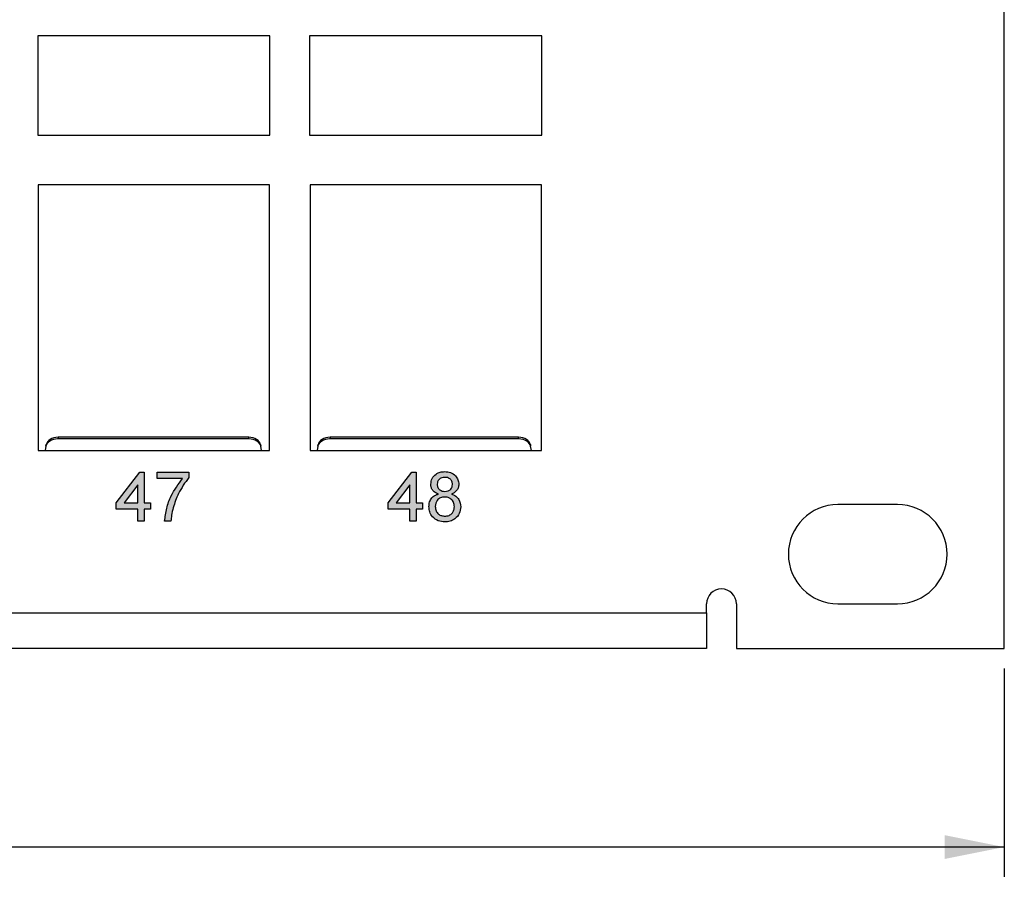
# Model space of a CAD drawing. Units: inches. Extents: x 1.2 to 32.6, y 0.7 to 21.
# Drawn here: x 18.4 to 20.9, y 2.7 to 4.9 of the extents above; entities that cross this region are included whole.
import ezdxf

# ---------------------------------------------------------------- set-up
doc = ezdxf.new("R2010")
doc.units = ezdxf.units.IN
doc.header["$MEASUREMENT"] = 0
doc.layers.add('FORMAT', color=7, linetype='Continuous')
doc.styles.add('SLDTEXTSTYLE0', font='TXT', dxfattribs={"width": 0.605})
doc.dimstyles.new('SLDDIMSTYLE1', dxfattribs={"dimtxt": 0.125, "dimasz": 0.15, "dimexe": 0, "dimexo": 0.0625, "dimgap": 0.03125, "dimtad": 0, "dimtih": 1, "dimtoh": 1, "dimrnd": 1e-09, "dimzin": 4, "dimdsep": 46, "dimtxsty": 'SLDTEXTSTYLE0', "dimsah": 1, "dimcen": 0.09, "dimadec": 0, "dimazin": 1, "dimtfac": 1, "dimtofl": 0, "dimtmove": 0, "dimatfit": 3, "dimfxl": 0, "dimfrac": 2, "dimtolj": 1, "dimtzin": 12, "dimarcsym": 0})

# ---------------------------------------------------------------- blocks, each defined once
blk = doc.blocks.new('_D_1')
at = {"layer": 'FORMAT', "color": 7}
for p, q in [((1.9101, 3.2918), (1.9101, 2.7668)), ((20.9101, 3.2918), (20.9101, 2.7668)), ((1.9101, 2.8418), (11.1722, 2.8418)), ((20.9101, 2.8418), (11.6019, 2.8418))]:
    blk.add_line(p, q, dxfattribs=at)
for points in [[(1.9101, 2.8418), (2.0601, 2.8118), (2.0601, 2.8718)], [(20.9101, 2.8418), (20.7601, 2.8718), (20.7601, 2.8118)]]:
    blk.add_solid(points, dxfattribs=at)
at = {"layer": 'FORMAT', "color": 7, "insert": (11.1722, 2.907), "char_height": 0.125, "attachment_point": 1, "style": 'SLDTEXTSTYLE0'}
blk.add_mtext('19.00', dxfattribs=at)

msp = doc.modelspace()

# ---------------------------------------------------------------- hatches: boundary and pattern name
at = {"layer": 'FORMAT'}
h = msp.add_hatch(color=7, dxfattribs=at)
h.paths.add_polyline_path([(18.6731, 3.6932), (18.7276, 3.6932), (18.7276, 3.6628), (18.7436, 3.6628), (18.7436, 3.6932), (18.7596, 3.6932), (18.7596, 3.7092), (18.7436, 3.7092), (18.7436, 3.7861), (18.7324, 3.7861), (18.6731, 3.7092)], flags=0)
h.paths.add_polyline_path([(18.6929, 3.7092), (18.7276, 3.7542), (18.7276, 3.7092)], flags=0)
h = msp.add_hatch(color=7, dxfattribs=at)
edge = h.paths.add_edge_path(flags=0)
edge.add_spline(control_points=[(18.8109, 3.6628), (18.8111, 3.6658), (18.8116, 3.6717), (18.8128, 3.6804), (18.8143, 3.6887), (18.8158, 3.6941), (18.8164, 3.6967)], knot_values=[0, 0, 0, 0, 0.263153, 0.517414, 0.762783, 1, 1, 1, 1], weights=[1, 1, 1, 1, 1, 1, 1], degree=3, periodic=0)
edge.add_spline(control_points=[(18.8164, 3.6967), (18.8175, 3.7004), (18.8196, 3.7077), (18.8237, 3.7185), (18.8282, 3.7291), (18.8325, 3.7378), (18.8362, 3.7446), (18.839, 3.7494), (18.8418, 3.754), (18.8445, 3.7583), (18.8473, 3.7624), (18.8501, 3.7662), (18.8529, 3.7698), (18.8548, 3.7721), (18.8558, 3.7732)], knot_values=[0, 0, 0, 0, 0.131797, 0.264252, 0.397927, 0.532921, 0.599678, 0.664052, 0.725936, 0.785366, 0.842385, 0.897208, 0.949727, 1, 1, 1, 1], weights=[1, 1, 1, 1, 1, 1, 1, 1, 1, 1, 1, 1, 1, 1, 1], degree=3, periodic=0)
edge.add_line((18.8558, 3.7732), (18.8558, 3.7861))
edge.add_line((18.8558, 3.7861), (18.7757, 3.7861))
edge.add_line((18.7757, 3.7861), (18.7757, 3.7701))
edge.add_line((18.7757, 3.7701), (18.8398, 3.7701))
edge.add_spline(control_points=[(18.8398, 3.7701), (18.8388, 3.769), (18.8367, 3.7667), (18.8338, 3.7631), (18.8309, 3.7594), (18.8281, 3.7554), (18.8253, 3.7513), (18.8225, 3.747), (18.8198, 3.7425), (18.8162, 3.7362), (18.812, 3.7282), (18.8077, 3.7183), (18.8039, 3.7083), (18.8013, 3.6998), (18.7995, 3.693), (18.7983, 3.6881), (18.7973, 3.6834), (18.7965, 3.6789), (18.7958, 3.6746), (18.7954, 3.6705), (18.795, 3.6666), (18.7949, 3.664), (18.7949, 3.6628)], knot_values=[0, 0, 0, 0, 0.038034, 0.077082, 0.117157, 0.158039, 0.200185, 0.243627, 0.28799, 0.333708, 0.425586, 0.5167, 0.607258, 0.697706, 0.741842, 0.784234, 0.824856, 0.863324, 0.900088, 0.93519, 0.968484, 1, 1, 1, 1], weights=[1, 1, 1, 1, 1, 1, 1, 1, 1, 1, 1, 1, 1, 1, 1, 1, 1, 1, 1, 1, 1, 1, 1], degree=3, periodic=0)
edge.add_line((18.7949, 3.6628), (18.8109, 3.6628))
h = msp.add_hatch(color=7, dxfattribs=at)
h.paths.add_polyline_path([(19.3581, 3.6932), (19.4126, 3.6932), (19.4126, 3.6628), (19.4286, 3.6628), (19.4286, 3.6932), (19.4446, 3.6932), (19.4446, 3.7092), (19.4286, 3.7092), (19.4286, 3.7861), (19.4174, 3.7861), (19.3581, 3.7092)], flags=0)
h.paths.add_polyline_path([(19.3779, 3.7092), (19.4126, 3.7542), (19.4126, 3.7092)], flags=0)
h = msp.add_hatch(color=7, dxfattribs=at)
edge = h.paths.add_edge_path(flags=0)
edge.add_spline(control_points=[(19.5005, 3.7878), (19.4992, 3.7877), (19.4967, 3.7877), (19.493, 3.7872), (19.4895, 3.7865), (19.4862, 3.7855), (19.4831, 3.7842), (19.4802, 3.7827), (19.4775, 3.7808), (19.475, 3.7787), (19.4727, 3.7764), (19.4708, 3.7739), (19.4691, 3.7713), (19.4678, 3.7685), (19.4668, 3.7656), (19.466, 3.7626), (19.4655, 3.7595), (19.4655, 3.7573), (19.4655, 3.7562)], knot_values=[0, 0, 0, 0, 0.073492, 0.143603, 0.210783, 0.275678, 0.338765, 0.401082, 0.46272, 0.524902, 0.586219, 0.645641, 0.704, 0.761424, 0.81943, 0.878034, 0.937869, 1, 1, 1, 1], weights=[1, 1, 1, 1, 1, 1, 1, 1, 1, 1, 1, 1, 1, 1, 1, 1, 1, 1, 1], degree=3, periodic=0)
edge.add_spline(control_points=[(19.4655, 3.7562), (19.4655, 3.7548), (19.4656, 3.752), (19.4665, 3.748), (19.468, 3.7444), (19.47, 3.741), (19.4727, 3.738), (19.476, 3.7353), (19.48, 3.733), (19.4829, 3.7319), (19.4844, 3.7313)], knot_values=[0, 0, 0, 0, 0.126787, 0.246296, 0.362479, 0.478331, 0.596398, 0.721298, 0.854641, 1, 1, 1, 1], weights=[1, 1, 1, 1, 1, 1, 1, 1, 1, 1, 1], degree=3, periodic=0)
edge.add_spline(control_points=[(19.4844, 3.7313), (19.4835, 3.731), (19.4817, 3.7305), (19.479, 3.7295), (19.4766, 3.7283), (19.4743, 3.7271), (19.4722, 3.7255), (19.4702, 3.7239), (19.4684, 3.722), (19.4668, 3.7201), (19.4653, 3.7179), (19.4641, 3.7157), (19.463, 3.7133), (19.4622, 3.7108), (19.4615, 3.7082), (19.461, 3.7054), (19.4607, 3.7025), (19.4607, 3.7006), (19.4607, 3.6996)], knot_values=[0, 0, 0, 0, 0.066796, 0.131605, 0.194821, 0.255781, 0.315821, 0.37525, 0.434886, 0.494388, 0.554239, 0.613614, 0.674027, 0.73546, 0.798518, 0.862973, 0.930166, 1, 1, 1, 1], weights=[1, 1, 1, 1, 1, 1, 1, 1, 1, 1, 1, 1, 1, 1, 1, 1, 1, 1, 1], degree=3, periodic=0)
edge.add_spline(control_points=[(19.4607, 3.6996), (19.4607, 3.6982), (19.4607, 3.6956), (19.4613, 3.6917), (19.4621, 3.688), (19.4633, 3.6845), (19.4649, 3.6811), (19.4668, 3.6779), (19.4691, 3.6749), (19.4716, 3.6721), (19.4745, 3.6695), (19.4776, 3.6673), (19.4809, 3.6654), (19.4845, 3.6638), (19.4882, 3.6626), (19.4922, 3.6617), (19.4964, 3.6613), (19.4993, 3.6612), (19.5007, 3.6611)], knot_values=[0, 0, 0, 0, 0.064816, 0.12693, 0.187614, 0.247521, 0.30654, 0.366067, 0.426157, 0.487653, 0.549746, 0.61081, 0.672071, 0.733861, 0.796822, 0.861911, 0.929558, 1, 1, 1, 1], weights=[1, 1, 1, 1, 1, 1, 1, 1, 1, 1, 1, 1, 1, 1, 1, 1, 1, 1, 1], degree=3, periodic=0)
edge.add_spline(control_points=[(19.5007, 3.6611), (19.5022, 3.6612), (19.505, 3.6613), (19.5092, 3.6618), (19.5132, 3.6626), (19.517, 3.6638), (19.5205, 3.6654), (19.5238, 3.6672), (19.5269, 3.6695), (19.5298, 3.672), (19.5323, 3.6749), (19.5346, 3.6778), (19.5365, 3.681), (19.5381, 3.6843), (19.5393, 3.6878), (19.5401, 3.6914), (19.5407, 3.6952), (19.5408, 3.6978), (19.5408, 3.6991)], knot_values=[0, 0, 0, 0, 0.070878, 0.138945, 0.20435, 0.267701, 0.330035, 0.391475, 0.452917, 0.514823, 0.5767, 0.63708, 0.696283, 0.755302, 0.814431, 0.874703, 0.9364, 1, 1, 1, 1], weights=[1, 1, 1, 1, 1, 1, 1, 1, 1, 1, 1, 1, 1, 1, 1, 1, 1, 1, 1], degree=3, periodic=0)
edge.add_spline(control_points=[(19.5408, 3.6991), (19.5408, 3.7001), (19.5407, 3.702), (19.5404, 3.7047), (19.54, 3.7074), (19.5394, 3.71), (19.5385, 3.7124), (19.5375, 3.7148), (19.5363, 3.717), (19.5349, 3.7192), (19.5333, 3.7212), (19.5315, 3.7231), (19.5296, 3.7248), (19.5275, 3.7265), (19.5252, 3.7279), (19.5228, 3.7292), (19.5202, 3.7304), (19.5184, 3.731), (19.5174, 3.7313)], knot_values=[0, 0, 0, 0, 0.066722, 0.131384, 0.194273, 0.256409, 0.316531, 0.376516, 0.436177, 0.496205, 0.556227, 0.616235, 0.676277, 0.737581, 0.800389, 0.864764, 0.930987, 1, 1, 1, 1], weights=[1, 1, 1, 1, 1, 1, 1, 1, 1, 1, 1, 1, 1, 1, 1, 1, 1, 1, 1], degree=3, periodic=0)
edge.add_spline(control_points=[(19.5174, 3.7313), (19.5189, 3.7319), (19.5218, 3.7331), (19.5256, 3.7353), (19.5288, 3.7379), (19.5314, 3.7409), (19.5335, 3.7442), (19.5349, 3.7479), (19.5358, 3.7518), (19.5359, 3.7545), (19.536, 3.7558)], knot_values=[0, 0, 0, 0, 0.144902, 0.278409, 0.403078, 0.522036, 0.639011, 0.755222, 0.875165, 1, 1, 1, 1], weights=[1, 1, 1, 1, 1, 1, 1, 1, 1, 1, 1], degree=3, periodic=0)
edge.add_spline(control_points=[(19.536, 3.7558), (19.5359, 3.7569), (19.5359, 3.7591), (19.5354, 3.7622), (19.5346, 3.7653), (19.5336, 3.7682), (19.5322, 3.771), (19.5305, 3.7736), (19.5285, 3.7761), (19.5263, 3.7785), (19.5238, 3.7807), (19.521, 3.7826), (19.5181, 3.7842), (19.5149, 3.7855), (19.5116, 3.7865), (19.5081, 3.7872), (19.5044, 3.7877), (19.5018, 3.7877), (19.5005, 3.7878)], knot_values=[0, 0, 0, 0, 0.061489, 0.120705, 0.179272, 0.237119, 0.294785, 0.353187, 0.413311, 0.474995, 0.537499, 0.599538, 0.662069, 0.725117, 0.790375, 0.857413, 0.926799, 1, 1, 1, 1], weights=[1, 1, 1, 1, 1, 1, 1, 1, 1, 1, 1, 1, 1, 1, 1, 1, 1, 1, 1], degree=3, periodic=0)
edge = h.paths.add_edge_path(flags=0)
edge.add_spline(control_points=[(19.5007, 3.7733), (19.5015, 3.7733), (19.5029, 3.7733), (19.505, 3.773), (19.5069, 3.7726), (19.5087, 3.7721), (19.5105, 3.7713), (19.5121, 3.7704), (19.5135, 3.7694), (19.5153, 3.7678), (19.5172, 3.7655), (19.5188, 3.7624), (19.5198, 3.759), (19.5199, 3.7566), (19.5199, 3.7554)], knot_values=[0, 0, 0, 0, 0.074627, 0.14464, 0.212124, 0.276993, 0.339648, 0.40073, 0.46211, 0.523286, 0.642551, 0.758565, 0.876614, 1, 1, 1, 1], weights=[1, 1, 1, 1, 1, 1, 1, 1, 1, 1, 1, 1, 1, 1, 1], degree=3, periodic=0)
edge.add_spline(control_points=[(19.5199, 3.7554), (19.5199, 3.7542), (19.5198, 3.7519), (19.5188, 3.7486), (19.5173, 3.7456), (19.5154, 3.7434), (19.5137, 3.7419), (19.5123, 3.7409), (19.5107, 3.74), (19.509, 3.7393), (19.5071, 3.7387), (19.5052, 3.7384), (19.5031, 3.7381), (19.5016, 3.7381), (19.5009, 3.7381)], knot_values=[0, 0, 0, 0, 0.121251, 0.236225, 0.351248, 0.46958, 0.530064, 0.590153, 0.652342, 0.715003, 0.781621, 0.850161, 0.923157, 1, 1, 1, 1], weights=[1, 1, 1, 1, 1, 1, 1, 1, 1, 1, 1, 1, 1, 1, 1], degree=3, periodic=0)
edge.add_spline(control_points=[(19.5009, 3.7381), (19.5001, 3.7381), (19.4986, 3.7381), (19.4965, 3.7384), (19.4945, 3.7387), (19.4926, 3.7393), (19.4908, 3.74), (19.4892, 3.7409), (19.4878, 3.7419), (19.486, 3.7435), (19.4842, 3.7458), (19.4826, 3.7489), (19.4816, 3.7524), (19.4815, 3.7549), (19.4815, 3.7562)], knot_values=[0, 0, 0, 0, 0.076073, 0.148412, 0.216418, 0.281164, 0.343381, 0.404328, 0.463673, 0.52286, 0.638732, 0.753818, 0.872606, 1, 1, 1, 1], weights=[1, 1, 1, 1, 1, 1, 1, 1, 1, 1, 1, 1, 1, 1, 1], degree=3, periodic=0)
edge.add_spline(control_points=[(19.4815, 3.7562), (19.4815, 3.7573), (19.4817, 3.7595), (19.4827, 3.7628), (19.4843, 3.7657), (19.4861, 3.7679), (19.4879, 3.7695), (19.4893, 3.7705), (19.4909, 3.7714), (19.4926, 3.7721), (19.4945, 3.7727), (19.4965, 3.773), (19.4985, 3.7733), (19.5, 3.7733), (19.5007, 3.7733)], knot_values=[0, 0, 0, 0, 0.118287, 0.232233, 0.346524, 0.465805, 0.527138, 0.589344, 0.651742, 0.715748, 0.781761, 0.851382, 0.923764, 1, 1, 1, 1], weights=[1, 1, 1, 1, 1, 1, 1, 1, 1, 1, 1, 1, 1, 1, 1], degree=3, periodic=0)
edge = h.paths.add_edge_path(flags=0)
edge.add_spline(control_points=[(19.5004, 3.7236), (19.5013, 3.7236), (19.5031, 3.7236), (19.5057, 3.7233), (19.5081, 3.7227), (19.5105, 3.722), (19.5126, 3.721), (19.5146, 3.7198), (19.5165, 3.7184), (19.5182, 3.7168), (19.5197, 3.715), (19.5211, 3.7131), (19.5222, 3.7111), (19.5232, 3.709), (19.5239, 3.7067), (19.5244, 3.7044), (19.5247, 3.7019), (19.5247, 3.7002), (19.5248, 3.6994)], knot_values=[0, 0, 0, 0, 0.071137, 0.138231, 0.203142, 0.26568, 0.326444, 0.386738, 0.447229, 0.507578, 0.568073, 0.6278, 0.68712, 0.747031, 0.807329, 0.869576, 0.933384, 1, 1, 1, 1], weights=[1, 1, 1, 1, 1, 1, 1, 1, 1, 1, 1, 1, 1, 1, 1, 1, 1, 1, 1], degree=3, periodic=0)
edge.add_spline(control_points=[(19.5248, 3.6994), (19.5247, 3.6985), (19.5247, 3.6969), (19.5244, 3.6944), (19.5239, 3.6921), (19.5232, 3.6899), (19.5223, 3.6878), (19.5212, 3.6859), (19.5199, 3.684), (19.5184, 3.6823), (19.5168, 3.6807), (19.5149, 3.6793), (19.5129, 3.6782), (19.5108, 3.6772), (19.5085, 3.6765), (19.5061, 3.676), (19.5035, 3.6756), (19.5018, 3.6756), (19.5008, 3.6756)], knot_values=[0, 0, 0, 0, 0.066572, 0.13029, 0.192297, 0.252922, 0.312507, 0.371488, 0.430679, 0.491399, 0.55197, 0.611245, 0.671453, 0.732173, 0.795077, 0.860442, 0.928163, 1, 1, 1, 1], weights=[1, 1, 1, 1, 1, 1, 1, 1, 1, 1, 1, 1, 1, 1, 1, 1, 1, 1, 1], degree=3, periodic=0)
edge.add_spline(control_points=[(19.5008, 3.6756), (19.4997, 3.6756), (19.4975, 3.6757), (19.4943, 3.6763), (19.491, 3.6773), (19.4879, 3.6787), (19.4851, 3.6804), (19.4826, 3.6825), (19.4806, 3.685), (19.4791, 3.6878), (19.4781, 3.6907), (19.4773, 3.6937), (19.4768, 3.6968), (19.4767, 3.6988), (19.4767, 3.6999)], knot_values=[0, 0, 0, 0, 0.085719, 0.171409, 0.258144, 0.346929, 0.433983, 0.516734, 0.597416, 0.678635, 0.760267, 0.840143, 0.920177, 1, 1, 1, 1], weights=[1, 1, 1, 1, 1, 1, 1, 1, 1, 1, 1, 1, 1, 1, 1], degree=3, periodic=0)
edge.add_spline(control_points=[(19.4767, 3.6999), (19.4767, 3.7007), (19.4767, 3.7023), (19.4771, 3.7047), (19.4775, 3.707), (19.4782, 3.7092), (19.4791, 3.7113), (19.4802, 3.7132), (19.4815, 3.7151), (19.483, 3.7169), (19.4846, 3.7185), (19.4864, 3.7199), (19.4884, 3.721), (19.4905, 3.722), (19.4928, 3.7227), (19.4952, 3.7233), (19.4977, 3.7236), (19.4995, 3.7236), (19.5004, 3.7236)], knot_values=[0, 0, 0, 0, 0.066317, 0.129769, 0.19137, 0.251932, 0.311622, 0.370964, 0.430518, 0.491181, 0.552101, 0.612139, 0.672483, 0.733576, 0.79644, 0.860911, 0.929048, 1, 1, 1, 1], weights=[1, 1, 1, 1, 1, 1, 1, 1, 1, 1, 1, 1, 1, 1, 1, 1, 1, 1, 1], degree=3, periodic=0)

# ---------------------------------------------------------------- linework, layer by layer
at = {"color": 7, "linetype": 'Continuous', "lineweight": 25}
for p, q in [((20.9101, 3.3418), (20.9101, 6.8168)), ((18.4751, 4.8858), (18.4751, 4.6358)), ((19.0601, 4.8858), (18.4751, 4.8858)), ((19.0601, 4.6358), (19.0601, 4.8858)), ((19.1601, 4.8858), (19.1601, 4.6358)), ((19.7451, 4.8858), (19.1601, 4.8858)), ((19.7451, 4.6358), (19.7451, 4.8858)), ((18.4751, 4.6358), (19.0601, 4.6358)), ((19.1601, 4.6358), (19.7451, 4.6358)), ((19.0591, 4.5108), (18.4761, 4.5108)), ((18.4761, 4.5108), (18.4761, 3.8408)), ((19.0591, 3.8408), (19.0591, 4.5108)), ((19.7441, 4.5108), (19.1611, 4.5108)), ((19.1611, 4.5108), (19.1611, 3.8408)), ((19.7441, 3.8408), (19.7441, 4.5108)), ((18.5266, 3.8744), (18.5258, 3.8701)), ((19.0074, 3.8701), (18.5258, 3.8701)), ((19.0067, 3.8744), (18.5266, 3.8744)), ((19.0074, 3.8701), (19.0067, 3.8744)), ((19.2116, 3.8744), (19.2108, 3.8701)), ((19.6869, 3.8701), (19.2108, 3.8701)), ((19.6862, 3.8744), (19.2116, 3.8744)), ((19.6869, 3.8701), (19.6862, 3.8744)), ((18.4958, 3.8515), (18.4939, 3.8408)), ((18.4958, 3.8515), (18.4966, 3.8558)), ((19.0367, 3.8558), (19.0374, 3.8515)), ((19.0393, 3.8408), (19.0374, 3.8515)), ((19.1808, 3.8515), (19.1789, 3.8408)), ((19.1808, 3.8515), (19.1816, 3.8558)), ((19.7162, 3.8558), (19.7169, 3.8515)), ((19.7188, 3.8408), (19.7169, 3.8515)), ((18.4761, 3.8408), (19.0591, 3.8408)), ((19.1611, 3.8408), (19.7441, 3.8408)), ((18.6731, 3.7092), (18.7324, 3.7861)), ((18.7324, 3.7861), (18.7436, 3.7861)), ((18.7436, 3.7861), (18.7436, 3.7092)), ((18.7757, 3.7701), (18.7757, 3.7861)), ((18.7757, 3.7861), (18.8558, 3.7861)), ((18.8558, 3.7861), (18.8558, 3.7732)), ((19.3581, 3.7092), (19.4174, 3.7861)), ((19.4174, 3.7861), (19.4286, 3.7861)), ((19.4286, 3.7861), (19.4286, 3.7092)), ((18.7276, 3.7542), (18.6929, 3.7092)), ((18.7276, 3.7092), (18.7276, 3.7542)), ((18.8398, 3.7701), (18.7757, 3.7701)), ((19.4126, 3.7542), (19.3779, 3.7092)), ((19.4126, 3.7092), (19.4126, 3.7542)), ((18.6731, 3.6932), (18.6731, 3.7092)), ((18.6929, 3.7092), (18.7276, 3.7092)), ((18.7436, 3.7092), (18.7596, 3.7092)), ((18.7596, 3.7092), (18.7596, 3.6932)), ((19.3581, 3.6932), (19.3581, 3.7092)), ((19.3779, 3.7092), (19.4126, 3.7092)), ((19.4286, 3.7092), (19.4446, 3.7092)), ((19.4446, 3.7092), (19.4446, 3.6932)), ((20.6411, 3.7048), (20.4911, 3.7048)), ((18.7276, 3.6932), (18.6731, 3.6932)), ((18.7276, 3.6628), (18.7276, 3.6932)), ((18.7596, 3.6932), (18.7436, 3.6932)), ((18.7436, 3.6932), (18.7436, 3.6628)), ((19.4126, 3.6932), (19.3581, 3.6932)), ((19.4126, 3.6628), (19.4126, 3.6932)), ((19.4286, 3.6932), (19.4286, 3.6628)), ((19.4446, 3.6932), (19.4286, 3.6932)), ((18.7436, 3.6628), (18.7276, 3.6628)), ((18.8109, 3.6628), (18.7949, 3.6628)), ((19.4286, 3.6628), (19.4126, 3.6628)), ((20.1601, 3.4316), (20.1601, 3.4546)), ((20.2351, 3.4546), (20.2351, 3.3418)), ((20.4911, 3.4548), (20.6411, 3.4548)), ((2.6601, 3.4316), (20.1601, 3.4316)), ((20.1601, 3.4316), (20.1601, 3.3418)), ((20.1601, 3.3418), (2.6601, 3.3418)), ((20.2351, 3.3418), (20.9101, 3.3418))]:
    msp.add_line(p, q, dxfattribs=at)
for centre, radius, start, end in [((20.4911, 3.5798), 0.125, 90, 270), ((20.6411, 3.5798), 0.125, 270, 90), ((20.1976, 3.4546), 0.0375, 0, 180)]:
    msp.add_arc(centre, radius, start, end, dxfattribs=at)
for centre, start_param, end_param in [((18.5258, 3.8489), 1.570796, 3.018494), ((18.5266, 3.8532), 1.570796, 3.018494), ((19.0067, 3.8532), 0.123098, 1.570796), ((19.0074, 3.8489), 0.123098, 1.570796), ((19.2108, 3.8489), 1.570796, 3.018494), ((19.2116, 3.8532), 1.570796, 3.018494), ((19.6862, 3.8532), 0.123098, 1.570796), ((19.6869, 3.8489), 0.123098, 1.570796)]:
    msp.add_ellipse(centre, major_axis=(0.0302, 0), ratio=0.701674, start_param=start_param, end_param=end_param, dxfattribs=at)
for points, knots in [([(18.8558, 3.7732), (18.8463, 3.76), (18.8294, 3.7364), (18.8204, 3.7089), (18.8164, 3.6967)], [0, 0, 0, 0, 0.559645, 1, 1, 1, 1]), ([(19.4655, 3.7562), (19.4661, 3.7612), (19.4673, 3.7711), (19.4772, 3.7816), (19.4889, 3.7871), (19.4966, 3.7875), (19.5005, 3.7878)], [0, 0, 0, 0, 0.279271, 0.558676, 0.779074, 1, 1, 1, 1]), ([(19.5007, 3.7733), (19.498, 3.7732), (19.4926, 3.7728), (19.4861, 3.7685), (19.4821, 3.7625), (19.4817, 3.7583), (19.4815, 3.7562)], [0, 0, 0, 0, 0.2803652, 0.5593665, 0.7797012, 1, 1, 1, 1]), ([(19.5005, 3.7878), (19.5055, 3.7874), (19.5156, 3.7866), (19.5274, 3.7785), (19.5348, 3.7676), (19.5356, 3.7598), (19.536, 3.7558)], [0, 0, 0, 0, 0.280348, 0.559692, 0.779821, 1, 1, 1, 1]), ([(19.5199, 3.7554), (19.5196, 3.7582), (19.519, 3.7637), (19.5138, 3.7699), (19.5072, 3.773), (19.5029, 3.7732), (19.5007, 3.7733)], [0, 0, 0, 0, 0.279693, 0.559145, 0.779317, 1, 1, 1, 1]), ([(18.7949, 3.6628), (18.7962, 3.6737), (18.7989, 3.6957), (18.8125, 3.7332), (18.8294, 3.7561), (18.8398, 3.7701)], [0, 0, 0, 0, 0.280063, 0.560407, 1, 1, 1, 1]), ([(19.4844, 3.7313), (19.4815, 3.7325), (19.4757, 3.735), (19.4693, 3.7413), (19.4659, 3.7488), (19.4656, 3.7538), (19.4655, 3.7562)], [0, 0, 0, 0, 0.28031, 0.559637, 0.779691, 1, 1, 1, 1]), ([(19.4815, 3.7562), (19.4818, 3.7533), (19.4823, 3.7477), (19.4876, 3.7414), (19.4943, 3.7384), (19.4987, 3.7382), (19.5009, 3.7381)], [0, 0, 0, 0, 0.2799356, 0.5588447, 0.779075, 1, 1, 1, 1]), ([(19.5009, 3.7381), (19.5036, 3.7382), (19.509, 3.7386), (19.5156, 3.7429), (19.5194, 3.749), (19.5198, 3.7533), (19.5199, 3.7554)], [0, 0, 0, 0, 0.280478, 0.559259, 0.779576, 1, 1, 1, 1]), ([(19.536, 3.7558), (19.5357, 3.7527), (19.5352, 3.7466), (19.5291, 3.7369), (19.5219, 3.7334), (19.5174, 3.7313)], [0, 0, 0, 0, 0.280612, 0.560833, 1, 1, 1, 1]), ([(19.4607, 3.6996), (19.4609, 3.7036), (19.4615, 3.7116), (19.4672, 3.7217), (19.4754, 3.7283), (19.4814, 3.7303), (19.4844, 3.7313)], [0, 0, 0, 0, 0.280187, 0.559469, 0.779548, 1, 1, 1, 1]), ([(19.5004, 3.7236), (19.4968, 3.7234), (19.4897, 3.7228), (19.4817, 3.7163), (19.4773, 3.7082), (19.4769, 3.7026), (19.4767, 3.6999)], [0, 0, 0, 0, 0.280111, 0.558976, 0.779307, 1, 1, 1, 1]), ([(19.5248, 3.6994), (19.5244, 3.703), (19.5237, 3.7103), (19.5173, 3.7186), (19.5089, 3.7231), (19.5032, 3.7235), (19.5004, 3.7236)], [0, 0, 0, 0, 0.27997, 0.559316, 0.779349, 1, 1, 1, 1]), ([(19.5174, 3.7313), (19.5211, 3.7298), (19.5285, 3.7267), (19.5386, 3.7158), (19.54, 3.7055), (19.5408, 3.6991)], [0, 0, 0, 0, 0.281226, 0.561787, 1, 1, 1, 1]), ([(18.8164, 3.6967), (18.8149, 3.6905), (18.8123, 3.6793), (18.8113, 3.6678), (18.8109, 3.6628)], [0, 0, 0, 0, 0.55991, 1, 1, 1, 1]), ([(19.5007, 3.6611), (19.4949, 3.6616), (19.4832, 3.6626), (19.4697, 3.6727), (19.4618, 3.6858), (19.461, 3.695), (19.4607, 3.6996)], [0, 0, 0, 0, 0.2801306, 0.5593352, 0.7795226, 1, 1, 1, 1]), ([(19.4767, 3.6999), (19.477, 3.6962), (19.4776, 3.689), (19.4838, 3.6805), (19.4924, 3.6764), (19.498, 3.6758), (19.5008, 3.6756)], [0, 0, 0, 0, 0.280552, 0.558516, 0.77917, 1, 1, 1, 1]), ([(19.5408, 3.6991), (19.5401, 3.6933), (19.5388, 3.6817), (19.5278, 3.669), (19.5144, 3.662), (19.5053, 3.6614), (19.5007, 3.6611)], [0, 0, 0, 0, 0.2795322, 0.559025, 0.7792609, 1, 1, 1, 1]), ([(19.5008, 3.6756), (19.5044, 3.6759), (19.5116, 3.6764), (19.5198, 3.6828), (19.5241, 3.691), (19.5246, 3.6966), (19.5248, 3.6994)], [0, 0, 0, 0, 0.2801925, 0.5590734, 0.7793052, 1, 1, 1, 1])]:
    msp.add_open_spline(points, degree=3, knots=knots, dxfattribs=at)

# ---------------------------------------------------------------- dimensions: what is measured, and where the dimension line sits
at = {"layer": 'FORMAT', "color": 7}
dim = msp.add_linear_dim(base=(20.9101, 2.8418), p1=(1.9101, 3.3418), p2=(20.9101, 3.3418), angle=0, dimstyle='SLDDIMSTYLE1', dxfattribs=at)
dim.commit()
dim.dimension.update_dxf_attribs({"geometry": '_D_1', "text_midpoint": (11.387, 2.8418), "dimtype": 160})

doc.saveas('drawing.dxf')
